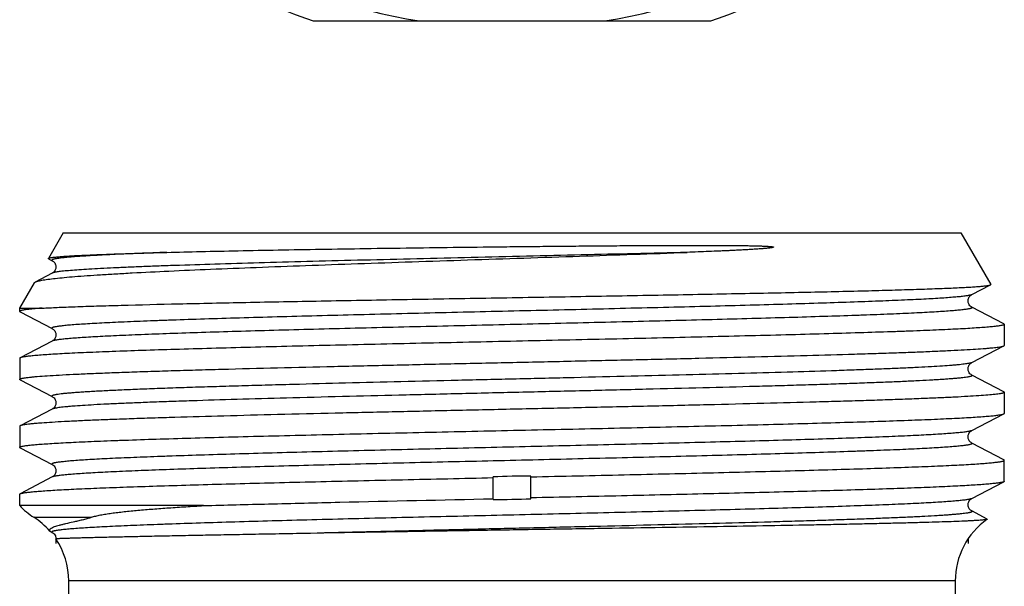
# Model space of a CAD drawing. Units: millimetres. Extents: x 0 to 297, y 0 to 210.
# Drawn here: x 64 to 90, y 69 to 84 of the extents above; entities that cross this region are included whole.
import ezdxf

# ---------------------------------------------------------------- set-up
doc = ezdxf.new("R2010")
doc.units = ezdxf.units.MM
doc.header["$LTSCALE"] = 16.335
doc.layers.get('0').update_dxf_attribs({"linetype": 'CONTINUOUS'})
doc.layers.add('BEARBEITUNG', color=7, linetype='CONTINUOUS')
doc.layers.add('E_STD', color=7, linetype='CONTINUOUS')

msp = doc.modelspace()

# ---------------------------------------------------------------- linework, layer by layer
at = {"color": 7, "linetype": 'Continuous'}
for p, q in [((72.123, 84.327), (82.671, 84.327)), ((65.497, 78.714), (65.107, 78.039)), ((89.297, 78.714), (90.086, 77.347)), ((65.114, 78.03), (65.212, 77.979)), ((65.212, 77.65), (64.758, 77.413)), ((89.582, 77.079), (90.08, 77.338)), ((90.435, 76.305), (89.582, 76.75)), ((64.347, 76.722), (64.945, 76.722)), ((64.359, 76.623), (65.212, 76.179)), ((90.447, 76.293), (90.447, 75.735)), ((65.212, 75.85), (64.359, 75.405)), ((89.582, 75.279), (90.435, 75.723)), ((64.347, 75.393), (64.347, 74.835)), ((90.435, 74.505), (89.582, 74.95)), ((64.359, 74.823), (65.212, 74.379)), ((90.447, 74.493), (90.447, 73.935)), ((65.212, 74.05), (64.359, 73.605)), ((89.582, 73.479), (90.435, 73.923)), ((64.347, 73.593), (64.347, 73.035)), ((90.435, 72.705), (89.582, 73.15)), ((64.359, 73.023), (65.212, 72.579)), ((65.212, 72.25), (64.359, 71.805)), ((76.897, 71.653), (76.897, 72.253)), ((77.897, 71.675), (77.897, 72.275)), ((89.582, 71.679), (90.435, 72.123)), ((69.223, 71.491), (64.347, 71.491)), ((89.991, 71.137), (89.582, 71.35)), ((64.722, 71.182), (66.253, 71.182)), ((65.18, 70.795), (65.212, 70.779))]:
    msp.add_line(p, q, dxfattribs=at)
for centre, radius, start, end in [((77.397, 99.327), 15.2, 219.3048, 260.6952), ((77.397, 99.327), 15.2, 279.3048, 320.6952), ((77.397, 99.327), 15.9, 229.37, 250.63), ((77.397, 99.327), 15.9, 289.37, 310.63), ((77.948, 47.258), 25.017, 90.1163, 92.4073), ((76.846, 96.67), 25.017, 270.1163, 272.4073), ((65.797, 72.869), 2, 223.5312, 237.4864), ((91.147, 69.496), 2, 125.2371, 180), ((63.647, 69.496), 2, 0, 33.9032)]:
    msp.add_arc(centre, radius, start, end, dxfattribs=at)
for points, knots in [([(68.249, 78.199), (68.548, 78.207), (69.177, 78.222), (70.16, 78.244), (71.221, 78.264), (72.347, 78.283), (73.528, 78.302), (74.75, 78.319), (76, 78.335), (77.053, 78.347), (77.899, 78.356), (78.533, 78.362), (79.163, 78.368), (79.788, 78.373), (80.406, 78.378), (80.917, 78.381), (81.321, 78.383), (81.62, 78.384), (81.916, 78.385), (82.209, 78.385), (82.499, 78.385), (82.738, 78.385), (82.928, 78.384), (83.069, 78.383), (83.209, 78.382), (83.348, 78.381), (83.487, 78.379), (83.601, 78.378), (83.693, 78.376), (83.761, 78.375), (83.829, 78.374), (83.896, 78.372), (83.952, 78.37), (83.997, 78.369), (84.031, 78.367), (84.065, 78.366), (84.098, 78.365), (84.132, 78.363), (84.165, 78.361), (84.193, 78.359), (84.216, 78.358), (84.232, 78.356), (84.249, 78.355), (84.263, 78.353), (84.275, 78.352), (84.283, 78.351), (84.291, 78.35), (84.299, 78.349), (84.304, 78.348), (84.309, 78.347), (84.313, 78.346), (84.317, 78.345), (84.322, 78.343), (84.326, 78.342), (84.329, 78.339), (84.328, 78.336), (84.327, 78.335), (84.325, 78.334), (84.323, 78.333), (84.321, 78.332), (84.317, 78.33), (84.312, 78.329), (84.306, 78.327), (84.299, 78.326), (84.291, 78.324), (84.281, 78.322), (84.263, 78.319), (84.237, 78.316), (84.206, 78.312), (84.174, 78.308), (84.142, 78.305), (84.11, 78.302), (84.078, 78.3), (84.046, 78.297), (84.013, 78.294), (83.97, 78.291), (83.916, 78.287), (83.85, 78.283), (83.784, 78.278), (83.695, 78.273), (83.583, 78.266), (83.448, 78.259), (83.312, 78.252), (83.175, 78.245), (83.036, 78.239), (82.85, 78.231), (82.614, 78.221), (82.328, 78.209), (82.136, 78.202), (82.04, 78.199)], [0, 0, 0, 0, 0.048886, 0.102578, 0.160503, 0.222037, 0.286516, 0.353243, 0.421494, 0.490527, 0.525104, 0.559594, 0.593906, 0.627945, 0.66162, 0.694843, 0.711258, 0.727526, 0.743639, 0.759585, 0.775356, 0.790942, 0.798664, 0.806336, 0.813959, 0.821532, 0.829054, 0.836526, 0.840244, 0.84395, 0.847643, 0.851326, 0.854999, 0.856831, 0.858662, 0.860491, 0.862318, 0.864145, 0.865972, 0.867801, 0.868716, 0.869633, 0.870551, 0.871473, 0.871935, 0.872399, 0.872865, 0.873334, 0.873571, 0.873808, 0.874047, 0.87429, 0.874536, 0.874791, 0.875044, 0.875144, 0.87524, 0.875336, 0.875434, 0.875633, 0.875835, 0.876039, 0.87645, 0.876866, 0.877284, 0.877705, 0.878552, 0.880259, 0.88198, 0.883712, 0.885452, 0.8872, 0.888954, 0.890715, 0.892482, 0.894254, 0.897815, 0.901395, 0.904995, 0.908613, 0.915902, 0.923258, 0.930678, 0.938159, 0.9457, 0.953299, 0.968661, 0.984232, 1, 1, 1, 1]), ([(64.758, 77.413), (64.767, 77.418), (64.789, 77.427), (64.829, 77.439), (64.88, 77.45), (64.941, 77.462), (65.013, 77.474), (65.131, 77.491), (65.304, 77.512), (65.543, 77.536), (65.824, 77.56), (66.145, 77.584), (66.506, 77.608), (66.904, 77.632), (67.507, 77.666), (68.344, 77.707), (69.44, 77.756), (70.648, 77.804), (71.949, 77.853), (73.326, 77.902), (74.759, 77.951), (76.226, 78), (77.707, 78.049), (79.647, 78.114), (81.09, 78.164), (82.04, 78.199)], [0, 0, 0, 0, 0.001793, 0.004181, 0.007176, 0.010784, 0.015007, 0.019844, 0.031348, 0.04527, 0.061567, 0.080188, 0.101073, 0.124151, 0.149345, 0.205726, 0.269439, 0.339594, 0.415202, 0.495188, 0.578407, 0.663657, 0.749699, 0.835275, 1, 1, 1, 1]), ([(65.107, 78.039), (65.108, 78.04), (65.11, 78.042), (65.116, 78.046), (65.127, 78.05), (65.146, 78.055), (65.171, 78.06), (65.201, 78.065), (65.238, 78.07), (65.282, 78.074), (65.351, 78.081), (65.454, 78.09), (65.595, 78.1), (65.76, 78.11), (65.949, 78.119), (66.161, 78.129), (66.396, 78.139), (66.653, 78.149), (66.932, 78.159), (67.232, 78.169), (67.674, 78.183), (68.015, 78.192), (68.249, 78.199)], [0, 0, 0, 0, 0.001054, 0.002485, 0.006665, 0.012719, 0.020693, 0.030604, 0.042458, 0.056254, 0.071991, 0.109262, 0.154213, 0.206763, 0.266812, 0.334244, 0.408928, 0.490716, 0.579444, 0.674935, 0.776997, 1, 1, 1, 1]), ([(65.114, 78.03), (65.113, 78.03), (65.11, 78.032), (65.108, 78.034), (65.106, 78.037), (65.107, 78.039), (65.107, 78.039)], [0, 0, 0, 0, 0.350985, 0.611038, 0.808098, 1, 1, 1, 1]), ([(68.249, 78.199), (68.123, 78.194), (67.88, 78.185), (67.525, 78.172), (67.194, 78.158), (66.886, 78.144), (66.602, 78.13), (66.343, 78.117), (66.109, 78.103), (65.902, 78.09), (65.721, 78.076), (65.586, 78.064), (65.493, 78.055), (65.432, 78.048), (65.379, 78.041), (65.333, 78.034), (65.294, 78.027), (65.261, 78.021), (65.238, 78.015), (65.224, 78.01), (65.216, 78.006), (65.209, 78.003), (65.203, 77.999), (65.199, 77.994), (65.2, 77.989), (65.202, 77.985), (65.206, 77.982), (65.21, 77.98), (65.212, 77.979)], [0, 0, 0, 0, 0.122178, 0.237251, 0.344952, 0.445035, 0.537272, 0.621453, 0.697386, 0.7649, 0.823845, 0.874095, 0.895925, 0.915546, 0.932949, 0.948129, 0.961084, 0.971821, 0.980353, 0.983804, 0.986724, 0.989128, 0.991046, 0.993686, 0.99481, 0.996135, 0.997836, 1, 1, 1, 1]), ([(82.04, 78.199), (81.103, 78.175), (79.683, 78.141), (77.775, 78.096), (76.323, 78.062), (74.886, 78.027), (73.485, 77.993), (72.14, 77.959), (70.87, 77.925), (69.694, 77.891), (68.78, 77.862), (68.109, 77.839), (67.653, 77.822), (67.233, 77.805), (66.849, 77.788), (66.503, 77.771), (66.196, 77.754), (65.93, 77.737), (65.704, 77.72), (65.542, 77.705), (65.434, 77.693), (65.368, 77.685), (65.314, 77.676), (65.27, 77.668), (65.24, 77.661), (65.222, 77.654), (65.215, 77.651), (65.212, 77.65)], [0, 0, 0, 0, 0.166806, 0.253156, 0.339828, 0.425583, 0.509193, 0.58946, 0.665236, 0.735436, 0.799056, 0.828111, 0.855187, 0.880188, 0.903026, 0.923618, 0.941893, 0.957785, 0.971239, 0.98221, 0.986754, 0.990665, 0.993943, 0.996587, 0.998601, 0.999376, 1, 1, 1, 1]), ([(65.212, 77.979), (65.218, 77.975), (65.235, 77.965), (65.265, 77.938), (65.29, 77.899), (65.304, 77.854), (65.308, 77.814), (65.304, 77.774), (65.29, 77.729), (65.265, 77.69), (65.235, 77.663), (65.218, 77.653), (65.212, 77.65)], [0, 0, 0, 0, 0.052078, 0.148129, 0.301042, 0.39722, 0.50004, 0.602776, 0.699006, 0.851857, 0.947931, 1, 1, 1, 1]), ([(64.736, 77.395), (64.738, 77.399), (64.745, 77.406), (64.753, 77.411), (64.758, 77.413)], [0, 0, 0, 0, 0.419485, 1, 1, 1, 1]), ([(64.945, 76.722), (65.075, 76.729), (65.367, 76.743), (65.847, 76.762), (66.413, 76.781), (67.326, 76.807), (68.645, 76.839), (70.411, 76.877), (72.384, 76.914), (74.504, 76.952), (76.708, 76.99), (78.929, 77.027), (80.759, 77.059), (82.182, 77.085), (83.197, 77.105), (84.168, 77.124), (85.085, 77.143), (85.943, 77.162), (86.734, 77.181), (87.452, 77.201), (88.091, 77.22), (88.573, 77.236), (88.915, 77.25), (89.139, 77.259), (89.339, 77.269), (89.516, 77.279), (89.669, 77.288), (89.799, 77.298), (89.891, 77.306), (89.953, 77.313), (89.991, 77.318), (90.022, 77.323), (90.047, 77.327), (90.065, 77.332), (90.076, 77.336), (90.08, 77.338)], [0, 0, 0, 0, 0.015621, 0.034787, 0.057359, 0.083174, 0.143748, 0.214721, 0.293985, 0.379169, 0.467711, 0.556937, 0.644135, 0.686138, 0.726644, 0.765341, 0.80193, 0.836128, 0.867669, 0.896308, 0.921822, 0.944009, 0.953801, 0.962697, 0.970681, 0.977737, 0.983852, 0.989013, 0.993212, 0.994948, 0.996441, 0.997692, 0.9987, 0.999468, 1, 1, 1, 1]), ([(90.08, 77.338), (90.081, 77.339), (90.083, 77.34), (90.086, 77.342), (90.087, 77.345), (90.087, 77.347), (90.086, 77.347)], [0, 0, 0, 0, 0.350994, 0.611051, 0.808107, 1, 1, 1, 1]), ([(89.582, 77.079), (89.577, 77.076), (89.563, 77.071), (89.538, 77.064), (89.506, 77.057), (89.467, 77.05), (89.421, 77.043), (89.345, 77.033), (89.231, 77.021), (89.074, 77.007), (88.889, 76.993), (88.676, 76.979), (88.435, 76.965), (88.169, 76.951), (87.762, 76.932), (87.192, 76.908), (86.438, 76.88), (85.598, 76.852), (84.679, 76.824), (83.689, 76.797), (82.639, 76.769), (81.539, 76.741), (80.398, 76.713), (78.83, 76.675), (77.246, 76.638), (75.661, 76.601), (74.49, 76.573), (73.347, 76.545), (72.243, 76.517), (71.188, 76.489), (70.193, 76.461), (69.268, 76.433), (68.544, 76.409), (68.007, 76.39), (67.637, 76.376), (67.29, 76.362), (66.968, 76.348), (66.671, 76.334), (66.4, 76.32), (66.156, 76.306), (65.938, 76.292), (65.748, 76.278), (65.607, 76.266), (65.509, 76.256), (65.446, 76.249), (65.39, 76.242), (65.341, 76.235), (65.299, 76.228), (65.265, 76.222), (65.241, 76.216), (65.226, 76.211), (65.217, 76.207), (65.21, 76.204), (65.205, 76.2), (65.201, 76.197), (65.199, 76.193), (65.2, 76.189), (65.202, 76.185), (65.206, 76.182), (65.21, 76.18), (65.212, 76.179)], [0, 0, 0, 0, 0.000759, 0.001802, 0.003135, 0.004761, 0.006681, 0.008894, 0.014199, 0.020665, 0.02828, 0.037026, 0.046883, 0.057827, 0.069834, 0.096913, 0.127863, 0.162386, 0.20015, 0.240792, 0.283922, 0.329124, 0.375963, 0.423989, 0.521744, 0.570532, 0.618634, 0.665587, 0.710939, 0.754253, 0.795114, 0.833126, 0.867926, 0.884015, 0.899179, 0.91338, 0.926584, 0.938761, 0.94988, 0.959916, 0.968844, 0.976645, 0.9833, 0.986193, 0.988794, 0.991103, 0.993119, 0.99484, 0.996269, 0.997406, 0.997867, 0.998257, 0.998578, 0.998835, 0.999034, 0.99919, 0.999335, 0.999504, 0.999721, 1, 1, 1, 1]), ([(89.582, 76.75), (89.576, 76.753), (89.559, 76.763), (89.529, 76.79), (89.504, 76.829), (89.49, 76.874), (89.486, 76.914), (89.49, 76.954), (89.504, 76.999), (89.529, 77.038), (89.559, 77.065), (89.576, 77.075), (89.582, 77.079)], [0, 0, 0, 0, 0.052069, 0.148143, 0.300994, 0.397224, 0.49996, 0.60278, 0.698958, 0.851871, 0.947922, 1, 1, 1, 1]), ([(89.582, 76.75), (89.584, 76.749), (89.588, 76.747), (89.592, 76.743), (89.594, 76.739), (89.595, 76.735), (89.593, 76.732), (89.589, 76.728), (89.584, 76.725), (89.577, 76.721), (89.568, 76.718), (89.553, 76.713), (89.529, 76.707), (89.495, 76.7), (89.453, 76.693), (89.404, 76.686), (89.348, 76.679), (89.285, 76.672), (89.187, 76.662), (89.046, 76.65), (88.856, 76.636), (88.638, 76.622), (88.394, 76.608), (88.123, 76.594), (87.826, 76.58), (87.504, 76.566), (87.157, 76.552), (86.787, 76.538), (86.25, 76.519), (85.526, 76.495), (84.601, 76.467), (83.606, 76.439), (82.551, 76.412), (81.447, 76.384), (80.304, 76.356), (79.133, 76.328), (77.548, 76.29), (75.964, 76.253), (74.396, 76.216), (73.255, 76.188), (72.155, 76.16), (71.105, 76.132), (70.115, 76.104), (69.196, 76.076), (68.356, 76.048), (67.602, 76.02), (67.032, 75.996), (66.625, 75.977), (66.359, 75.963), (66.118, 75.949), (65.905, 75.935), (65.72, 75.921), (65.563, 75.907), (65.449, 75.895), (65.373, 75.885), (65.327, 75.878), (65.288, 75.871), (65.256, 75.865), (65.231, 75.858), (65.217, 75.853), (65.212, 75.85)], [0, 0, 0, 0, 0.000279, 0.000496, 0.000665, 0.00081, 0.000966, 0.001165, 0.001422, 0.001743, 0.002133, 0.002594, 0.003731, 0.00516, 0.006881, 0.008897, 0.011206, 0.013807, 0.0167, 0.023355, 0.031156, 0.040084, 0.05012, 0.061239, 0.073416, 0.08662, 0.100821, 0.115984, 0.132074, 0.166873, 0.204886, 0.245746, 0.28906, 0.334412, 0.381365, 0.429467, 0.478255, 0.57601, 0.624036, 0.670875, 0.716077, 0.759207, 0.799849, 0.837613, 0.872136, 0.903086, 0.930166, 0.942172, 0.953116, 0.962973, 0.97172, 0.979335, 0.985801, 0.991106, 0.993319, 0.995239, 0.996865, 0.998198, 0.999241, 1, 1, 1, 1]), ([(64.945, 76.722), (64.898, 76.719), (64.811, 76.712), (64.69, 76.701), (64.588, 76.691), (64.514, 76.681), (64.464, 76.674), (64.433, 76.668), (64.407, 76.663), (64.386, 76.658), (64.369, 76.652), (64.359, 76.648), (64.352, 76.644), (64.349, 76.641), (64.347, 76.638), (64.347, 76.636), (64.347, 76.635)], [0, 0, 0, 0, 0.22911, 0.428547, 0.598049, 0.737442, 0.795819, 0.846649, 0.889952, 0.92577, 0.954201, 0.975454, 0.983546, 0.990117, 0.995435, 1, 1, 1, 1]), ([(64.347, 76.635), (64.347, 76.634), (64.348, 76.632), (64.35, 76.629), (64.354, 76.626), (64.357, 76.624), (64.359, 76.623)], [0, 0, 0, 0, 0.17801, 0.3913, 0.661659, 1, 1, 1, 1]), ([(90.447, 76.293), (90.447, 76.292), (90.446, 76.289), (90.443, 76.286), (90.438, 76.282), (90.431, 76.279), (90.423, 76.275), (90.407, 76.27), (90.383, 76.264), (90.349, 76.258), (90.307, 76.251), (90.258, 76.244), (90.177, 76.234), (90.057, 76.222), (89.89, 76.209), (89.695, 76.195), (89.47, 76.181), (89.218, 76.167), (88.937, 76.154), (88.63, 76.14), (88.296, 76.126), (87.937, 76.112), (87.409, 76.093), (86.692, 76.07), (85.769, 76.042), (84.766, 76.015), (83.695, 75.987), (82.565, 75.959), (81.386, 75.932), (80.17, 75.904), (78.928, 75.877), (77.671, 75.849), (76.412, 75.821), (75.162, 75.794), (73.933, 75.766), (72.737, 75.739), (71.584, 75.711), (70.486, 75.683), (69.452, 75.656), (68.493, 75.628), (67.618, 75.601), (66.834, 75.573), (66.241, 75.55), (65.819, 75.531), (65.542, 75.517), (65.293, 75.503), (65.072, 75.489), (64.881, 75.476), (64.718, 75.462), (64.601, 75.45), (64.523, 75.44), (64.475, 75.433), (64.435, 75.427), (64.403, 75.42), (64.378, 75.413), (64.364, 75.408), (64.359, 75.405)], [0, 0, 0, 0, 0.000138, 0.00031, 0.000536, 0.000825, 0.00118, 0.001604, 0.002662, 0.004004, 0.005633, 0.007547, 0.009749, 0.015007, 0.021397, 0.028907, 0.03752, 0.047215, 0.057972, 0.069763, 0.082564, 0.096342, 0.111067, 0.143217, 0.178711, 0.217218, 0.258378, 0.301804, 0.34709, 0.393812, 0.441532, 0.489803, 0.538173, 0.586188, 0.633399, 0.679363, 0.723649, 0.765844, 0.805551, 0.842399, 0.876042, 0.906167, 0.932492, 0.944151, 0.95477, 0.964327, 0.972797, 0.980163, 0.986407, 0.991518, 0.993645, 0.995485, 0.997039, 0.998307, 0.999292, 1, 1, 1, 1]), ([(90.435, 76.305), (90.437, 76.304), (90.44, 76.302), (90.444, 76.299), (90.446, 76.296), (90.447, 76.294), (90.447, 76.293)], [0, 0, 0, 0, 0.338346, 0.608706, 0.821998, 1, 1, 1, 1]), ([(65.212, 76.179), (65.218, 76.175), (65.235, 76.165), (65.265, 76.138), (65.29, 76.099), (65.304, 76.054), (65.308, 76.014), (65.304, 75.974), (65.29, 75.929), (65.265, 75.89), (65.235, 75.863), (65.218, 75.853), (65.212, 75.85)], [0, 0, 0, 0, 0.052078, 0.148129, 0.301042, 0.39722, 0.50004, 0.602776, 0.699006, 0.851857, 0.947931, 1, 1, 1, 1]), ([(71.182, 75.143), (71.681, 75.156), (72.705, 75.18), (74.27, 75.216), (75.885, 75.252), (77.525, 75.288), (79.162, 75.324), (80.771, 75.36), (82.327, 75.396), (83.803, 75.432), (85.177, 75.468), (86.247, 75.498), (87.036, 75.523), (87.572, 75.541), (88.066, 75.559), (88.518, 75.577), (88.926, 75.595), (89.287, 75.613), (89.601, 75.631), (89.832, 75.647), (89.992, 75.659), (90.093, 75.668), (90.182, 75.677), (90.258, 75.686), (90.32, 75.695), (90.37, 75.704), (90.404, 75.712), (90.424, 75.718), (90.432, 75.721), (90.435, 75.723)], [0, 0, 0, 0, 0.077779, 0.159474, 0.243778, 0.329344, 0.414803, 0.498789, 0.579959, 0.657015, 0.728725, 0.793944, 0.823789, 0.851629, 0.877354, 0.900861, 0.922055, 0.940854, 0.957182, 0.970976, 0.976906, 0.982183, 0.986804, 0.990764, 0.994062, 0.996696, 0.998671, 0.999415, 1, 1, 1, 1]), ([(90.435, 75.723), (90.437, 75.724), (90.44, 75.726), (90.444, 75.729), (90.446, 75.732), (90.447, 75.734), (90.447, 75.735)], [0, 0, 0, 0, 0.338346, 0.608706, 0.821998, 1, 1, 1, 1]), ([(64.359, 75.405), (64.357, 75.404), (64.354, 75.402), (64.35, 75.399), (64.348, 75.396), (64.347, 75.394), (64.347, 75.393)], [0, 0, 0, 0, 0.338346, 0.608707, 0.821998, 1, 1, 1, 1]), ([(89.582, 75.279), (89.579, 75.277), (89.571, 75.274), (89.552, 75.267), (89.519, 75.259), (89.472, 75.251), (89.412, 75.242), (89.34, 75.233), (89.256, 75.224), (89.161, 75.215), (89.01, 75.202), (88.793, 75.187), (88.499, 75.169), (88.16, 75.151), (87.778, 75.133), (87.355, 75.115), (86.892, 75.097), (86.391, 75.079), (85.653, 75.054), (84.653, 75.024), (83.369, 74.988), (81.99, 74.952), (80.538, 74.916), (79.036, 74.88), (77.508, 74.844), (75.977, 74.808), (74.47, 74.772), (73.009, 74.736), (72.054, 74.712), (71.588, 74.699)], [0, 0, 0, 0, 0.00062, 0.001397, 0.003436, 0.006132, 0.009487, 0.013503, 0.018176, 0.023504, 0.029481, 0.043362, 0.059766, 0.078631, 0.099881, 0.123434, 0.149194, 0.17706, 0.206922, 0.272146, 0.343829, 0.420828, 0.501916, 0.5858, 0.671143, 0.756584, 0.840762, 0.922334, 1, 1, 1, 1]), ([(89.582, 74.95), (89.576, 74.953), (89.559, 74.963), (89.529, 74.99), (89.504, 75.029), (89.49, 75.074), (89.486, 75.114), (89.49, 75.154), (89.504, 75.199), (89.529, 75.238), (89.559, 75.265), (89.576, 75.275), (89.582, 75.279)], [0, 0, 0, 0, 0.052069, 0.148143, 0.300994, 0.397224, 0.49996, 0.60278, 0.698958, 0.851871, 0.947922, 1, 1, 1, 1]), ([(64.347, 74.835), (64.347, 74.839), (64.354, 74.845), (64.364, 74.85), (64.378, 74.855), (64.394, 74.86), (64.414, 74.864), (64.438, 74.869), (64.477, 74.876), (64.535, 74.884), (64.616, 74.894), (64.71, 74.903), (64.865, 74.917), (65.094, 74.933), (65.41, 74.952), (65.78, 74.971), (66.202, 74.99), (66.675, 75.009), (67.196, 75.028), (67.762, 75.048), (68.373, 75.067), (69.024, 75.086), (69.965, 75.112), (70.688, 75.131), (71.182, 75.143)], [0, 0, 0, 0, 0.001767, 0.003282, 0.005287, 0.0078, 0.010831, 0.014384, 0.01846, 0.028188, 0.040015, 0.053933, 0.06993, 0.108094, 0.154346, 0.208485, 0.270271, 0.339426, 0.415642, 0.498576, 0.587855, 0.683078, 0.783816, 1, 1, 1, 1]), ([(89.582, 74.95), (89.585, 74.948), (89.588, 74.946), (89.592, 74.943), (89.594, 74.94), (89.595, 74.938), (89.595, 74.934), (89.592, 74.93), (89.585, 74.925), (89.576, 74.921), (89.563, 74.916), (89.548, 74.911), (89.528, 74.907), (89.506, 74.902), (89.48, 74.897), (89.439, 74.891), (89.38, 74.883), (89.299, 74.873), (89.205, 74.864), (89.099, 74.855), (88.979, 74.845), (88.847, 74.836), (88.702, 74.826), (88.485, 74.813), (88.184, 74.797), (87.787, 74.778), (87.345, 74.76), (86.86, 74.741), (86.334, 74.722), (85.768, 74.703), (85.166, 74.684), (84.531, 74.666), (83.624, 74.64), (82.427, 74.608), (80.931, 74.571), (79.373, 74.533), (77.781, 74.496), (76.182, 74.458), (74.117, 74.409), (72.588, 74.371), (71.588, 74.345)], [0, 0, 0, 0, 0.000487, 0.000676, 0.000835, 0.000974, 0.001105, 0.001402, 0.00182, 0.002393, 0.003134, 0.004049, 0.005141, 0.006411, 0.007861, 0.00949, 0.013288, 0.017804, 0.023034, 0.028974, 0.035618, 0.04296, 0.050991, 0.059703, 0.079134, 0.101168, 0.125712, 0.152657, 0.181889, 0.213279, 0.246692, 0.281982, 0.318995, 0.397542, 0.480966, 0.567817, 0.656584, 0.745724, 0.833685, 1, 1, 1, 1]), ([(64.359, 74.823), (64.357, 74.824), (64.354, 74.826), (64.35, 74.829), (64.348, 74.832), (64.347, 74.834), (64.347, 74.835)], [0, 0, 0, 0, 0.338346, 0.608707, 0.821998, 1, 1, 1, 1]), ([(71.588, 74.699), (71.342, 74.693), (70.863, 74.68), (70.16, 74.66), (69.493, 74.64), (68.865, 74.62), (68.278, 74.6), (67.736, 74.58), (67.242, 74.56), (66.797, 74.54), (66.458, 74.523), (66.213, 74.509), (66.05, 74.499), (65.901, 74.489), (65.766, 74.479), (65.645, 74.469), (65.539, 74.46), (65.447, 74.45), (65.379, 74.441), (65.333, 74.434), (65.303, 74.429), (65.277, 74.424), (65.255, 74.419), (65.237, 74.414), (65.222, 74.409), (65.211, 74.404), (65.204, 74.4), (65.201, 74.396), (65.2, 74.394), (65.199, 74.391), (65.2, 74.388), (65.202, 74.386), (65.205, 74.382), (65.209, 74.38), (65.212, 74.379)], [0, 0, 0, 0, 0.11455, 0.224115, 0.328161, 0.42618, 0.517693, 0.602252, 0.679447, 0.7489, 0.810274, 0.837838, 0.863274, 0.886552, 0.907645, 0.926528, 0.943181, 0.957585, 0.969728, 0.974949, 0.979602, 0.983689, 0.987211, 0.990171, 0.992578, 0.994446, 0.995808, 0.996326, 0.996762, 0.997155, 0.997557, 0.998015, 0.998563, 1, 1, 1, 1]), ([(90.447, 74.493), (90.447, 74.489), (90.441, 74.483), (90.431, 74.479), (90.419, 74.474), (90.403, 74.469), (90.385, 74.465), (90.363, 74.46), (90.326, 74.454), (90.273, 74.446), (90.165, 74.433), (89.996, 74.417), (89.755, 74.399), (89.462, 74.381), (89.119, 74.362), (88.727, 74.344), (88.288, 74.326), (87.803, 74.307), (87.275, 74.289), (86.705, 74.27), (86.097, 74.252), (85.216, 74.227), (84.038, 74.196), (82.546, 74.159), (80.968, 74.122), (79.331, 74.086), (77.662, 74.049), (75.988, 74.012), (74.337, 73.975), (72.738, 73.939), (71.692, 73.914), (71.182, 73.901)], [0, 0, 0, 0, 0.000596, 0.001098, 0.00176, 0.002589, 0.003588, 0.004758, 0.0061, 0.009302, 0.013194, 0.02304, 0.035604, 0.050839, 0.068684, 0.089064, 0.111897, 0.137086, 0.164529, 0.19411, 0.225706, 0.259187, 0.331234, 0.409052, 0.491344, 0.57674, 0.663816, 0.751122, 0.837204, 0.920626, 1, 1, 1, 1]), ([(90.435, 74.505), (90.437, 74.504), (90.44, 74.502), (90.444, 74.499), (90.446, 74.496), (90.447, 74.494), (90.447, 74.493)], [0, 0, 0, 0, 0.338346, 0.608707, 0.821998, 1, 1, 1, 1]), ([(65.212, 74.379), (65.218, 74.375), (65.235, 74.365), (65.265, 74.338), (65.29, 74.299), (65.304, 74.254), (65.308, 74.214), (65.304, 74.174), (65.29, 74.129), (65.265, 74.09), (65.235, 74.063), (65.218, 74.053), (65.212, 74.05)], [0, 0, 0, 0, 0.052078, 0.148129, 0.301042, 0.39722, 0.50004, 0.602776, 0.699006, 0.851857, 0.947931, 1, 1, 1, 1]), ([(71.588, 74.345), (71.145, 74.333), (70.299, 74.309), (69.268, 74.278), (68.507, 74.253), (67.99, 74.235), (67.512, 74.216), (67.075, 74.198), (66.681, 74.18), (66.33, 74.162), (66.026, 74.143), (65.802, 74.128), (65.646, 74.115), (65.547, 74.106), (65.461, 74.096), (65.387, 74.087), (65.325, 74.078), (65.276, 74.069), (65.243, 74.061), (65.223, 74.055), (65.215, 74.051), (65.212, 74.05)], [0, 0, 0, 0, 0.208031, 0.397595, 0.484461, 0.565564, 0.64057, 0.709169, 0.771079, 0.826046, 0.873847, 0.914287, 0.931697, 0.947209, 0.960812, 0.972492, 0.982245, 0.990069, 0.995973, 0.998216, 1, 1, 1, 1]), ([(64.347, 73.035), (64.347, 73.036), (64.348, 73.039), (64.351, 73.043), (64.356, 73.046), (64.363, 73.049), (64.371, 73.053), (64.387, 73.058), (64.411, 73.064), (64.445, 73.071), (64.487, 73.077), (64.536, 73.084), (64.618, 73.094), (64.738, 73.106), (64.904, 73.12), (65.099, 73.133), (65.324, 73.147), (65.576, 73.161), (65.857, 73.175), (66.164, 73.188), (66.498, 73.202), (66.857, 73.216), (67.385, 73.235), (68.102, 73.259), (69.025, 73.286), (70.028, 73.314), (71.099, 73.341), (72.229, 73.369), (73.408, 73.396), (74.624, 73.424), (75.866, 73.452), (77.123, 73.479), (78.382, 73.507), (79.632, 73.534), (80.861, 73.562), (82.057, 73.59), (83.21, 73.617), (84.308, 73.645), (85.342, 73.672), (86.301, 73.7), (87.176, 73.727), (87.96, 73.755), (88.553, 73.778), (88.975, 73.798), (89.252, 73.811), (89.501, 73.825), (89.722, 73.839), (89.913, 73.853), (90.076, 73.866), (90.193, 73.878), (90.271, 73.888), (90.319, 73.895), (90.359, 73.902), (90.391, 73.908), (90.416, 73.915), (90.43, 73.92), (90.435, 73.923)], [0, 0, 0, 0, 0.000138, 0.00031, 0.000536, 0.000825, 0.00118, 0.001604, 0.002662, 0.004004, 0.005632, 0.007547, 0.009749, 0.015007, 0.021397, 0.028907, 0.03752, 0.047215, 0.057972, 0.069763, 0.082564, 0.096342, 0.111067, 0.143217, 0.178711, 0.217218, 0.258378, 0.301804, 0.34709, 0.393812, 0.441532, 0.489803, 0.538173, 0.586188, 0.633399, 0.679363, 0.723649, 0.765844, 0.805551, 0.842399, 0.876042, 0.906167, 0.932492, 0.944151, 0.95477, 0.964327, 0.972797, 0.980163, 0.986407, 0.991518, 0.993645, 0.995485, 0.997039, 0.998307, 0.999292, 1, 1, 1, 1]), ([(71.182, 73.901), (70.707, 73.889), (69.799, 73.866), (68.693, 73.834), (67.878, 73.809), (67.324, 73.791), (66.812, 73.772), (66.344, 73.754), (65.922, 73.736), (65.547, 73.717), (65.222, 73.699), (64.983, 73.683), (64.817, 73.67), (64.712, 73.661), (64.62, 73.652), (64.542, 73.643), (64.477, 73.634), (64.425, 73.625), (64.391, 73.617), (64.37, 73.61), (64.362, 73.607), (64.359, 73.605)], [0, 0, 0, 0, 0.208579, 0.398576, 0.485607, 0.566836, 0.641928, 0.71057, 0.772478, 0.827398, 0.875102, 0.915397, 0.932714, 0.948122, 0.961607, 0.973157, 0.982766, 0.990431, 0.996162, 0.998313, 1, 1, 1, 1]), ([(90.435, 73.923), (90.437, 73.924), (90.44, 73.926), (90.444, 73.929), (90.446, 73.932), (90.447, 73.934), (90.447, 73.935)], [0, 0, 0, 0, 0.338346, 0.608707, 0.821998, 1, 1, 1, 1]), ([(64.359, 73.605), (64.357, 73.604), (64.354, 73.602), (64.35, 73.599), (64.348, 73.596), (64.347, 73.594), (64.347, 73.593)], [0, 0, 0, 0, 0.338346, 0.608706, 0.821997, 1, 1, 1, 1]), ([(89.582, 73.479), (89.577, 73.476), (89.563, 73.471), (89.538, 73.464), (89.506, 73.457), (89.467, 73.45), (89.421, 73.443), (89.345, 73.433), (89.231, 73.421), (89.074, 73.407), (88.889, 73.393), (88.676, 73.379), (88.435, 73.365), (88.169, 73.351), (87.762, 73.332), (87.192, 73.308), (86.438, 73.28), (85.598, 73.252), (84.679, 73.224), (83.689, 73.197), (82.639, 73.169), (81.539, 73.141), (80.398, 73.113), (78.83, 73.075), (77.246, 73.038), (75.661, 73.001), (74.49, 72.973), (73.347, 72.945), (72.243, 72.917), (71.188, 72.889), (70.193, 72.861), (69.268, 72.833), (68.544, 72.809), (68.007, 72.79), (67.637, 72.776), (67.29, 72.762), (66.968, 72.748), (66.671, 72.734), (66.4, 72.72), (66.156, 72.706), (65.938, 72.692), (65.748, 72.678), (65.607, 72.666), (65.509, 72.656), (65.446, 72.649), (65.39, 72.642), (65.341, 72.635), (65.299, 72.628), (65.265, 72.622), (65.241, 72.616), (65.226, 72.611), (65.217, 72.607), (65.21, 72.604), (65.205, 72.6), (65.201, 72.597), (65.199, 72.593), (65.2, 72.589), (65.202, 72.585), (65.206, 72.582), (65.21, 72.58), (65.212, 72.579)], [0, 0, 0, 0, 0.000759, 0.001802, 0.003135, 0.004761, 0.006681, 0.008894, 0.014199, 0.020665, 0.02828, 0.037026, 0.046883, 0.057827, 0.069834, 0.096913, 0.127863, 0.162386, 0.20015, 0.240792, 0.283922, 0.329124, 0.375963, 0.423989, 0.521744, 0.570532, 0.618634, 0.665587, 0.710939, 0.754253, 0.795114, 0.833126, 0.867926, 0.884015, 0.899179, 0.91338, 0.926584, 0.938761, 0.94988, 0.959916, 0.968844, 0.976645, 0.9833, 0.986193, 0.988794, 0.991103, 0.993119, 0.99484, 0.996269, 0.997406, 0.997867, 0.998257, 0.998578, 0.998835, 0.999034, 0.99919, 0.999335, 0.999504, 0.999721, 1, 1, 1, 1]), ([(89.582, 73.15), (89.576, 73.153), (89.559, 73.163), (89.529, 73.19), (89.504, 73.229), (89.49, 73.274), (89.486, 73.314), (89.49, 73.354), (89.504, 73.399), (89.529, 73.438), (89.559, 73.465), (89.576, 73.475), (89.582, 73.479)], [0, 0, 0, 0, 0.052069, 0.148143, 0.300994, 0.397224, 0.49996, 0.60278, 0.698958, 0.851871, 0.947922, 1, 1, 1, 1]), ([(89.582, 73.15), (89.584, 73.149), (89.588, 73.147), (89.592, 73.143), (89.594, 73.139), (89.595, 73.135), (89.593, 73.132), (89.589, 73.128), (89.584, 73.125), (89.577, 73.121), (89.568, 73.118), (89.553, 73.113), (89.529, 73.107), (89.495, 73.1), (89.453, 73.093), (89.404, 73.086), (89.348, 73.079), (89.285, 73.072), (89.187, 73.062), (89.046, 73.05), (88.856, 73.036), (88.638, 73.022), (88.394, 73.008), (88.123, 72.994), (87.826, 72.98), (87.504, 72.966), (87.157, 72.952), (86.787, 72.938), (86.25, 72.919), (85.526, 72.895), (84.601, 72.867), (83.606, 72.839), (82.551, 72.812), (81.447, 72.784), (80.304, 72.756), (79.133, 72.728), (77.548, 72.69), (75.964, 72.653), (74.396, 72.616), (73.255, 72.588), (72.155, 72.56), (71.105, 72.532), (70.115, 72.504), (69.196, 72.476), (68.356, 72.448), (67.602, 72.42), (67.032, 72.396), (66.625, 72.377), (66.359, 72.363), (66.118, 72.349), (65.905, 72.335), (65.72, 72.321), (65.563, 72.307), (65.449, 72.295), (65.373, 72.285), (65.327, 72.278), (65.288, 72.271), (65.256, 72.265), (65.231, 72.258), (65.217, 72.253), (65.212, 72.25)], [0, 0, 0, 0, 0.000279, 0.000496, 0.000665, 0.00081, 0.000966, 0.001165, 0.001422, 0.001743, 0.002133, 0.002594, 0.003731, 0.00516, 0.006881, 0.008897, 0.011206, 0.013807, 0.0167, 0.023355, 0.031156, 0.040084, 0.05012, 0.061239, 0.073416, 0.08662, 0.100821, 0.115984, 0.132074, 0.166873, 0.204886, 0.245746, 0.28906, 0.334412, 0.381365, 0.429467, 0.478255, 0.57601, 0.624036, 0.670875, 0.716077, 0.759207, 0.799849, 0.837613, 0.872136, 0.903086, 0.930166, 0.942172, 0.953116, 0.962973, 0.97172, 0.979335, 0.985801, 0.991106, 0.993319, 0.995239, 0.996865, 0.998198, 0.999241, 1, 1, 1, 1]), ([(64.347, 73.035), (64.347, 73.034), (64.348, 73.032), (64.35, 73.029), (64.354, 73.026), (64.357, 73.024), (64.359, 73.023)], [0, 0, 0, 0, 0.178002, 0.391293, 0.661654, 1, 1, 1, 1]), ([(65.212, 72.579), (65.218, 72.575), (65.235, 72.565), (65.265, 72.538), (65.29, 72.499), (65.304, 72.454), (65.308, 72.414), (65.304, 72.374), (65.29, 72.329), (65.265, 72.29), (65.235, 72.263), (65.218, 72.253), (65.212, 72.25)], [0, 0, 0, 0, 0.052078, 0.148129, 0.301042, 0.39722, 0.50004, 0.602776, 0.699006, 0.851857, 0.947931, 1, 1, 1, 1]), ([(77.897, 72.254), (78.312, 72.263), (79.136, 72.281), (80.362, 72.309), (81.559, 72.336), (82.719, 72.363), (83.83, 72.39), (84.882, 72.418), (85.865, 72.445), (86.771, 72.472), (87.474, 72.495), (87.991, 72.514), (88.342, 72.528), (88.669, 72.542), (88.97, 72.555), (89.244, 72.569), (89.492, 72.582), (89.711, 72.596), (89.902, 72.61), (90.065, 72.623), (90.182, 72.635), (90.262, 72.645), (90.31, 72.651), (90.351, 72.658), (90.385, 72.665), (90.408, 72.671), (90.423, 72.676), (90.432, 72.679), (90.438, 72.682), (90.443, 72.686), (90.446, 72.689), (90.447, 72.692), (90.447, 72.693)], [0, 0, 0, 0, 0.099072, 0.196871, 0.292502, 0.385089, 0.473783, 0.557772, 0.636287, 0.708608, 0.774075, 0.804048, 0.832089, 0.858132, 0.882119, 0.903996, 0.923712, 0.941223, 0.956492, 0.969483, 0.980172, 0.984646, 0.988539, 0.991849, 0.994578, 0.99673, 0.997592, 0.998315, 0.998903, 0.999365, 0.999717, 1, 1, 1, 1]), ([(90.447, 72.693), (90.447, 72.694), (90.446, 72.696), (90.444, 72.699), (90.44, 72.702), (90.437, 72.704), (90.435, 72.705)], [0, 0, 0, 0, 0.178016, 0.391306, 0.661658, 1, 1, 1, 1]), ([(64.359, 71.805), (64.364, 71.808), (64.377, 71.813), (64.4, 71.819), (64.431, 71.826), (64.469, 71.832), (64.513, 71.839), (64.586, 71.848), (64.695, 71.86), (64.846, 71.873), (65.025, 71.886), (65.23, 71.899), (65.462, 71.913), (65.719, 71.926), (66.113, 71.944), (66.665, 71.967), (67.396, 71.993), (68.213, 72.02), (69.111, 72.046), (70.08, 72.073), (71.112, 72.099), (72.199, 72.126), (73.331, 72.152), (74.902, 72.188), (76.095, 72.214), (76.897, 72.232)], [0, 0, 0, 0, 0.001406, 0.003345, 0.005828, 0.008861, 0.012446, 0.016582, 0.026503, 0.038611, 0.052882, 0.069287, 0.087791, 0.108357, 0.130939, 0.181956, 0.240403, 0.305774, 0.377505, 0.454974, 0.53751, 0.624399, 0.714889, 0.808194, 1, 1, 1, 1]), ([(90.435, 72.123), (90.43, 72.12), (90.417, 72.115), (90.394, 72.109), (90.363, 72.103), (90.326, 72.096), (90.281, 72.089), (90.208, 72.08), (90.099, 72.069), (89.948, 72.055), (89.769, 72.042), (89.564, 72.029), (89.332, 72.016), (89.075, 72.002), (88.681, 71.984), (88.129, 71.961), (87.398, 71.935), (86.581, 71.908), (85.683, 71.882), (84.714, 71.855), (83.682, 71.829), (82.595, 71.802), (81.463, 71.776), (79.892, 71.74), (78.699, 71.714), (77.897, 71.696)], [0, 0, 0, 0, 0.001406, 0.003345, 0.005828, 0.008861, 0.012446, 0.016582, 0.026503, 0.038611, 0.052882, 0.069287, 0.087791, 0.108357, 0.130939, 0.181956, 0.240403, 0.305774, 0.377505, 0.454974, 0.53751, 0.624399, 0.714889, 0.808194, 1, 1, 1, 1]), ([(90.447, 72.135), (90.447, 72.134), (90.446, 72.132), (90.444, 72.129), (90.44, 72.126), (90.437, 72.124), (90.435, 72.123)], [0, 0, 0, 0, 0.17801, 0.3913, 0.661659, 1, 1, 1, 1]), ([(64.347, 71.793), (64.347, 71.794), (64.348, 71.796), (64.35, 71.799), (64.354, 71.802), (64.357, 71.804), (64.359, 71.805)], [0, 0, 0, 0, 0.178013, 0.391305, 0.661661, 1, 1, 1, 1]), ([(89.582, 71.679), (89.577, 71.676), (89.563, 71.671), (89.538, 71.664), (89.506, 71.657), (89.467, 71.65), (89.421, 71.643), (89.345, 71.633), (89.231, 71.621), (89.074, 71.607), (88.889, 71.593), (88.676, 71.579), (88.435, 71.565), (88.169, 71.551), (87.762, 71.532), (87.192, 71.508), (86.438, 71.48), (85.598, 71.452), (84.679, 71.424), (83.689, 71.397), (82.639, 71.369), (81.539, 71.341), (80.398, 71.313), (78.83, 71.275), (77.246, 71.238), (75.661, 71.201), (74.49, 71.173), (73.347, 71.145), (72.243, 71.117), (71.188, 71.089), (70.193, 71.061), (69.268, 71.033), (68.544, 71.009), (68.007, 70.99), (67.637, 70.976), (67.29, 70.962), (66.968, 70.948), (66.671, 70.934), (66.4, 70.92), (66.156, 70.906), (65.938, 70.892), (65.748, 70.878), (65.607, 70.866), (65.509, 70.856), (65.446, 70.849), (65.39, 70.842), (65.341, 70.835), (65.299, 70.828), (65.265, 70.822), (65.241, 70.816), (65.226, 70.811), (65.217, 70.807), (65.21, 70.804), (65.205, 70.8), (65.201, 70.797), (65.199, 70.793), (65.2, 70.789), (65.202, 70.785), (65.206, 70.782), (65.21, 70.78), (65.212, 70.779)], [0, 0, 0, 0, 0.000759, 0.001802, 0.003135, 0.004761, 0.006681, 0.008894, 0.014199, 0.020665, 0.02828, 0.037026, 0.046883, 0.057827, 0.069834, 0.096913, 0.127863, 0.162386, 0.20015, 0.240793, 0.283922, 0.329124, 0.375963, 0.423989, 0.521744, 0.570532, 0.618634, 0.665587, 0.710939, 0.754254, 0.795114, 0.833126, 0.867926, 0.884015, 0.899179, 0.91338, 0.926584, 0.938761, 0.94988, 0.959916, 0.968844, 0.976645, 0.9833, 0.986193, 0.988794, 0.991103, 0.993119, 0.99484, 0.996269, 0.997406, 0.997867, 0.998257, 0.998578, 0.998835, 0.999034, 0.99919, 0.999335, 0.999504, 0.999721, 1, 1, 1, 1]), ([(69.223, 71.491), (69.797, 71.508), (70.999, 71.539), (73.557, 71.601), (75.541, 71.644), (76.897, 71.674)], [0, 0, 0, 0, 0.224284, 0.469938, 1, 1, 1, 1]), ([(89.582, 71.35), (89.576, 71.353), (89.559, 71.363), (89.529, 71.39), (89.504, 71.429), (89.49, 71.474), (89.486, 71.514), (89.49, 71.554), (89.504, 71.599), (89.529, 71.638), (89.559, 71.665), (89.576, 71.675), (89.582, 71.679)], [0, 0, 0, 0, 0.052069, 0.148143, 0.300994, 0.397224, 0.49996, 0.60278, 0.698958, 0.851871, 0.947922, 1, 1, 1, 1]), ([(66.253, 71.182), (66.27, 71.189), (66.306, 71.201), (66.364, 71.217), (66.425, 71.231), (66.515, 71.249), (66.634, 71.27), (66.786, 71.292), (66.947, 71.313), (67.18, 71.339), (67.491, 71.37), (67.886, 71.403), (68.309, 71.434), (68.758, 71.464), (69.065, 71.482), (69.223, 71.491)], [0, 0, 0, 0, 0.0183, 0.038241, 0.059513, 0.081935, 0.129767, 0.18112, 0.23563, 0.293055, 0.415978, 0.548846, 0.690889, 0.841465, 1, 1, 1, 1]), ([(89.582, 71.35), (89.585, 71.348), (89.588, 71.346), (89.592, 71.343), (89.594, 71.341), (89.595, 71.338), (89.595, 71.335), (89.592, 71.33), (89.586, 71.326), (89.577, 71.321), (89.565, 71.317), (89.55, 71.312), (89.532, 71.308), (89.511, 71.303), (89.486, 71.298), (89.447, 71.292), (89.391, 71.284), (89.313, 71.275), (89.224, 71.266), (89.121, 71.257), (89.007, 71.247), (88.88, 71.238), (88.742, 71.229), (88.534, 71.216), (88.244, 71.2), (87.864, 71.182), (87.439, 71.164), (86.973, 71.145), (86.466, 71.127), (85.922, 71.108), (85.342, 71.09), (84.728, 71.071), (83.852, 71.046), (82.693, 71.015), (81.242, 70.978), (79.726, 70.942), (78.171, 70.905), (76.603, 70.868), (74.562, 70.82), (73.047, 70.783), (72.053, 70.757)], [0, 0, 0, 0, 0.000492, 0.000683, 0.000845, 0.000986, 0.001118, 0.001411, 0.001818, 0.002376, 0.003098, 0.003991, 0.005058, 0.006301, 0.007721, 0.009317, 0.013041, 0.017472, 0.022608, 0.028444, 0.034975, 0.042195, 0.050096, 0.05867, 0.077804, 0.099516, 0.123719, 0.150311, 0.179181, 0.21021, 0.243267, 0.278216, 0.314909, 0.392911, 0.475972, 0.562705, 0.651663, 0.74136, 0.830299, 1, 1, 1, 1]), ([(66.253, 71.182), (66.234, 71.174), (66.193, 71.16), (66.11, 71.136), (66.007, 71.11), (65.885, 71.081), (65.737, 71.048), (65.599, 71.017), (65.474, 70.987), (65.395, 70.966), (65.326, 70.947), (65.267, 70.927), (65.219, 70.909), (65.187, 70.893), (65.166, 70.88), (65.155, 70.871), (65.146, 70.862), (65.14, 70.854), (65.137, 70.845), (65.137, 70.832), (65.143, 70.824), (65.147, 70.819)], [0, 0, 0, 0, 0.052897, 0.107038, 0.214835, 0.318895, 0.417275, 0.593136, 0.669488, 0.737642, 0.797364, 0.848512, 0.891029, 0.925001, 0.938888, 0.950817, 0.960946, 0.969544, 0.977059, 0.984156, 1, 1, 1, 1]), ([(89.993, 71.129), (89.992, 71.128), (89.987, 71.126), (89.979, 71.124), (89.968, 71.121), (89.953, 71.119), (89.936, 71.116), (89.907, 71.113), (89.863, 71.108), (89.801, 71.103), (89.728, 71.098), (89.642, 71.093), (89.544, 71.087), (89.435, 71.082), (89.266, 71.075), (89.026, 71.065), (88.705, 71.055), (88.34, 71.044), (87.932, 71.033), (87.483, 71.022), (86.995, 71.011), (86.469, 70.999), (85.908, 70.988), (85.096, 70.972), (84.01, 70.953), (82.634, 70.93), (81.177, 70.906), (79.662, 70.882), (78.113, 70.858), (76.556, 70.833), (75.015, 70.808), (73.516, 70.783), (72.533, 70.766), (72.053, 70.757)], [0, 0, 0, 0, 0.000321, 0.000799, 0.00144, 0.002248, 0.003221, 0.004363, 0.007147, 0.0106, 0.014719, 0.019503, 0.024946, 0.031044, 0.037792, 0.053213, 0.071151, 0.09154, 0.114303, 0.139354, 0.166596, 0.195925, 0.227228, 0.260382, 0.33172, 0.408821, 0.490464, 0.575351, 0.662123, 0.749381, 0.835712, 0.91971, 1, 1, 1, 1]), ([(89.991, 71.137), (89.992, 71.136), (89.994, 71.135), (89.995, 71.133), (89.995, 71.132), (89.995, 71.131), (89.994, 71.13), (89.993, 71.129)], [0, 0, 0, 0, 0.329886, 0.549882, 0.641701, 0.739858, 1, 1, 1, 1]), ([(65.147, 70.819), (65.151, 70.814), (65.161, 70.806), (65.173, 70.799), (65.18, 70.795)], [0, 0, 0, 0, 0.442082, 1, 1, 1, 1]), ([(65.212, 70.779), (65.218, 70.775), (65.235, 70.765), (65.265, 70.738), (65.291, 70.697), (65.305, 70.652), (65.307, 70.625), (65.307, 70.611)], [0, 0, 0, 0, 0.1039, 0.296214, 0.602775, 0.79493, 1, 1, 1, 1]), ([(72.053, 70.757), (71.806, 70.752), (71.32, 70.743), (70.609, 70.73), (69.93, 70.718), (69.288, 70.705), (68.685, 70.694), (68.125, 70.683), (67.609, 70.672), (67.141, 70.662), (66.782, 70.654), (66.521, 70.648), (66.344, 70.644), (66.181, 70.639), (66.031, 70.635), (65.895, 70.632), (65.773, 70.628), (65.665, 70.625), (65.584, 70.622), (65.527, 70.62), (65.489, 70.619), (65.454, 70.618), (65.424, 70.617), (65.397, 70.616), (65.373, 70.615), (65.356, 70.614), (65.344, 70.613), (65.336, 70.613), (65.329, 70.613), (65.323, 70.612), (65.319, 70.612), (65.314, 70.612), (65.312, 70.612), (65.31, 70.612), (65.309, 70.612), (65.308, 70.612), (65.307, 70.611), (65.307, 70.611), (65.307, 70.611), (65.307, 70.611)], [0, 0, 0, 0, 0.110058, 0.215713, 0.316459, 0.41181, 0.501306, 0.584514, 0.661033, 0.730492, 0.792555, 0.820718, 0.846922, 0.871138, 0.893334, 0.913487, 0.931572, 0.947568, 0.961458, 0.967609, 0.973229, 0.978315, 0.982867, 0.986884, 0.990366, 0.993311, 0.994583, 0.99572, 0.996724, 0.997593, 0.998329, 0.99893, 0.999398, 0.999581, 0.999732, 0.999849, 0.999932, 0.999983, 1, 1, 1, 1])]:
    msp.add_open_spline(points, degree=3, knots=knots, dxfattribs=at)
at = {"layer": 'BEARBEITUNG', "color": 7, "linetype": 'Continuous'}
for p, q in [((65.497, 78.714), (89.297, 78.714)), ((64.347, 76.722), (64.736, 77.395)), ((64.347, 76.635), (64.347, 76.722)), ((90.447, 72.135), (90.447, 72.693)), ((64.347, 71.491), (64.347, 71.793))]:
    msp.add_line(p, q, dxfattribs=at)
at = {"layer": 'BEARBEITUNG', "color": 2, "linetype": 'Continuous'}
for p, q in [((65.307, 70.611), (65.307, 70.485)), ((89.487, 70.611), (89.487, 70.485))]:
    msp.add_line(p, q, dxfattribs=at)
at = {"layer": 'E_STD', "color": 7, "linetype": 'Continuous'}
for p, q in [((65.647, 37.869), (65.647, 69.496)), ((89.147, 69.496), (65.647, 69.496)), ((89.147, 69.496), (89.147, 67.964))]:
    msp.add_line(p, q, dxfattribs=at)
msp.add_arc((63.647, 69.496), 2, 41.419, 57.4864, dxfattribs=at)

doc.saveas('drawing.dxf')
